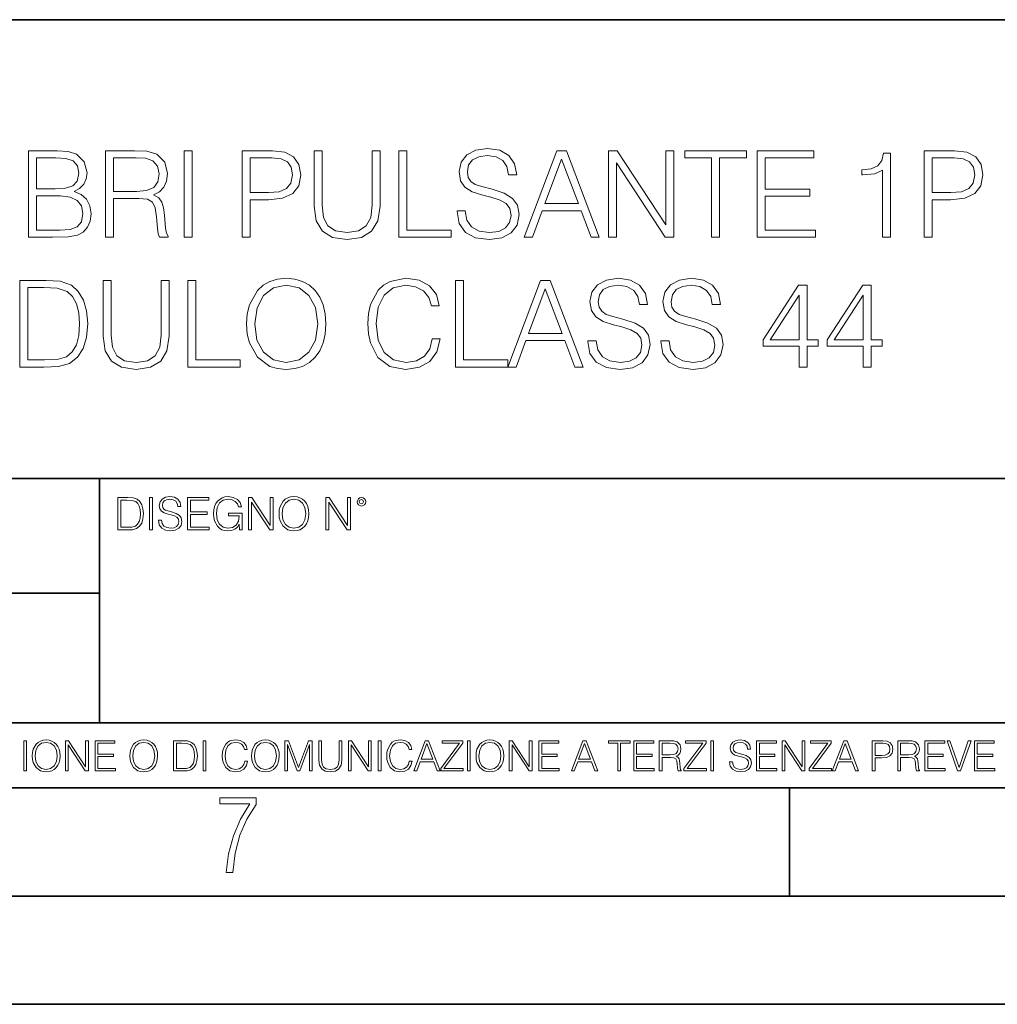
# Model space of a CAD drawing. Extents: x 0 to 420, y 0 to 297.
# Drawn here: x 326 to 371, y 0 to 46 of the extents above; entities that cross this region are included whole.
import ezdxf

# ---------------------------------------------------------------- set-up
doc = ezdxf.new("R2010")
doc.units = 0

msp = doc.modelspace()

# ---------------------------------------------------------------- linework, layer by layer
at = {"color": 7, "lineweight": 35}
for p, q in [((234.999802, 45.500252), (410, 45.500252)), ((254.999802, 24.300249), (410, 24.300249)), ((329.999786, 13.00025), (329.999786, 24.300249)), ((234.999802, 19.00025), (329.999786, 19.00025)), ((234.999802, 13.00025), (410, 13.00025)), ((25.000401, 9.99976), (410, 9.99976)), ((234.999802, 10.00025), (410, 10.00025)), ((361.875, 4.99976), (361.875, 9.99976)), ((267.5, 4.99976), (415, 4.99976)), ((0, 0), (420, 0)), ((0, 0), (420, 0))]:
    msp.add_line(p, q, dxfattribs=at)
at = {"color": 7, "lineweight": 18}
for points in [[(326.718353, 35.447609), (327.825439, 35.447609), (328.543091, 35.458736), (328.977051, 35.536621), (329.238525, 35.686829), (329.438782, 35.914925), (329.561188, 36.193089), (329.605682, 36.526886), (329.550049, 36.899624), (329.394287, 37.205605), (329.149506, 37.428139), (328.826843, 37.561657), (329.077179, 37.700737), (329.266327, 37.901016), (329.377594, 38.140236), (329.422089, 38.423965), (329.294128, 38.930225), (328.93808, 39.286274), (328.548676, 39.41423), (328.042419, 39.447609), (326.718353, 39.447609)], [(330.278839, 35.447609), (330.646027, 35.447609), (330.646027, 37.238987), (331.814301, 37.238987), (332.20929, 37.200043), (332.448517, 37.066525), (332.570923, 36.80505), (332.632111, 36.387802), (332.676636, 35.859291), (332.709991, 35.608944), (332.765625, 35.447609), (333.171753, 35.447609), (333.171753, 35.503242), (333.088318, 35.631199), (333.043793, 35.870419), (332.993713, 36.471252), (332.954773, 36.810612), (332.882446, 37.072086), (332.737823, 37.266804), (332.493042, 37.400322), (332.765625, 37.544968), (332.971466, 37.756371), (333.093872, 38.0401), (333.138367, 38.385021), (333.010406, 38.919098), (332.648804, 39.286274), (332.181488, 39.425354), (331.614044, 39.447609), (330.278839, 39.447609)], [(333.906097, 35.447609), (334.273285, 35.447609), (334.273285, 39.447609), (333.906097, 39.447609)], [(336.587616, 35.447609), (336.954773, 35.447609), (336.954773, 37.183353), (337.805969, 37.183353), (338.456879, 37.250111), (338.924194, 37.461517), (339.202362, 37.817566), (339.296936, 38.323826), (339.21347, 38.813396), (338.963135, 39.163883), (338.557007, 39.375286), (337.983978, 39.447609), (336.587616, 39.447609)], [(339.920013, 39.447609), (339.920013, 36.877373), (340.014587, 36.204216), (340.298309, 35.720211), (340.771179, 35.436481), (341.438782, 35.336342), (342.10083, 35.436481), (342.5737, 35.720211), (342.862976, 36.204216), (342.963135, 36.877373), (342.963135, 39.447609), (342.595947, 39.447609), (342.595947, 36.927441), (342.529205, 36.365551), (342.323364, 35.970558), (341.967285, 35.7369), (341.438782, 35.664577), (340.904724, 35.7369), (340.548676, 35.970558), (340.348389, 36.365551), (340.287201, 36.927441), (340.287201, 39.447609)], [(343.825439, 35.447609), (346.245453, 35.447609), (346.245453, 35.775841), (344.192627, 35.775841), (344.192627, 39.447609), (343.825439, 39.447609)], [(346.523621, 36.660404), (346.523621, 36.632587), (346.618195, 36.07626), (346.907501, 35.670139), (347.374817, 35.425354), (348.014587, 35.336342), (348.587616, 35.419792), (349.021545, 35.647888), (349.294128, 36.009499), (349.394287, 36.493507), (349.316406, 36.921879), (349.088318, 37.244549), (348.698883, 37.483772), (348.136993, 37.667358), (347.669678, 37.784187), (347.363678, 37.884327), (347.157837, 38.023407), (347.035461, 38.212559), (346.996521, 38.468472), (347.052124, 38.78558), (347.230164, 39.024799), (347.51947, 39.169445), (347.914459, 39.225079), (348.326141, 39.163883), (348.637665, 38.991421), (348.826843, 38.713257), (348.899139, 38.334953), (349.277466, 38.334953), (349.177307, 38.846775), (348.910278, 39.23064), (348.493042, 39.469864), (347.931152, 39.55331), (347.380371, 39.469864), (346.968689, 39.252895), (346.707214, 38.913532), (346.618195, 38.479599), (346.684967, 38.056789), (346.885254, 37.761936), (347.224609, 37.550529), (347.708618, 37.394756), (348.086914, 37.300182), (348.50415, 37.166664), (348.793457, 37.005329), (348.960358, 36.777233), (349.015991, 36.454563), (348.949219, 36.126328), (348.754517, 35.87598), (348.442963, 35.714645), (348.020142, 35.664577), (347.541718, 35.731335), (347.191223, 35.926052), (346.974243, 36.237595), (346.901917, 36.660404)], [(349.616821, 35.447609), (350.000671, 35.447609), (350.456879, 36.671532), (352.259369, 36.671532), (352.709991, 35.447609), (353.093872, 35.447609), (351.575073, 39.447609), (351.13559, 39.447609)], [(353.516663, 35.447609), (353.88385, 35.447609), (353.88385, 38.880154), (356.131409, 35.447609), (356.537537, 35.447609), (356.537537, 39.447609), (356.170349, 39.447609), (356.170349, 36.015064), (353.922791, 39.447609), (353.516663, 39.447609)], [(358.284424, 35.447609), (358.651581, 35.447609), (358.651581, 39.119377), (359.897766, 39.119377), (359.897766, 39.447609), (357.038239, 39.447609), (357.038239, 39.119377), (358.284424, 39.119377)], [(360.392883, 35.447609), (363.079956, 35.447609), (363.079956, 35.775841), (360.760071, 35.775841), (360.760071, 37.339127), (362.818481, 37.339127), (362.818481, 37.667358), (360.760071, 37.667358), (360.760071, 39.119377), (363.013184, 39.119377), (363.013184, 39.447609), (360.392883, 39.447609)], [(366.184265, 35.447609), (366.551453, 35.447609), (366.551453, 39.336342), (366.22876, 39.336342), (366.145325, 38.985855), (365.961731, 38.746635), (365.655762, 38.607552), (365.24408, 38.568611), (365.221832, 38.568611), (365.221832, 38.329388), (365.277466, 38.329388), (365.822662, 38.379459), (366.184265, 38.546356)], [(368.109161, 35.447609), (368.476349, 35.447609), (368.476349, 37.183353), (369.327515, 37.183353), (369.978424, 37.250111), (370.44574, 37.461517), (370.723907, 37.817566), (370.818481, 38.323826), (370.735046, 38.813396), (370.48468, 39.163883), (370.078552, 39.375286), (369.505554, 39.447609), (368.109161, 39.447609)], [(327.975647, 39.119377), (328.442963, 39.085995), (328.776764, 38.974731), (328.977051, 38.752197), (329.043793, 38.401711), (328.971466, 38.0401), (328.771179, 37.823132), (328.42627, 37.711864), (327.942261, 37.684048), (327.08551, 37.684048), (327.08551, 39.119377)], [(330.646027, 37.567219), (330.646027, 39.119377), (331.68634, 39.119377), (332.1203, 39.097122), (332.459656, 38.980293), (332.676636, 38.72438), (332.760071, 38.373894), (332.693298, 38.001156), (332.50415, 37.750809), (332.175934, 37.606163), (331.708618, 37.567219)], [(336.954773, 37.511585), (336.954773, 39.119377), (337.967316, 39.119377), (338.390106, 39.069305), (338.684967, 38.92466), (338.857422, 38.679874), (338.91861, 38.329388), (338.846313, 37.945522), (338.646027, 37.695175), (338.301086, 37.550529), (337.811523, 37.511585)], [(350.579254, 36.999763), (351.35257, 39.058178), (352.131409, 36.999763)], [(368.476349, 37.511585), (368.476349, 39.119377), (369.488861, 39.119377), (369.911682, 39.069305), (370.206512, 38.92466), (370.378998, 38.679874), (370.440186, 38.329388), (370.367859, 37.945522), (370.167572, 37.695175), (369.822662, 37.550529), (369.333099, 37.511585)], [(327.08551, 35.775841), (327.08551, 37.355816), (328.192627, 37.355816), (328.637665, 37.300182), (328.965912, 37.149975), (329.160614, 36.894062), (329.227386, 36.543575), (329.160614, 36.165272), (328.965912, 35.931614), (328.637665, 35.809223), (328.164795, 35.775841)], [(327.260773, 33.447609), (326.320557, 33.447609), (326.320557, 29.447609), (327.422089, 29.447609), (328.10083, 29.475426), (328.618195, 29.620071), (328.974243, 29.898235), (329.241302, 30.298792), (329.402618, 30.816177), (329.458252, 31.455954), (329.402618, 32.051224), (329.257996, 32.546356), (329.018768, 32.941349), (328.70166, 33.23064), (328.173157, 33.41423), (327.533356, 33.447609)], [(330.170349, 33.447609), (330.170349, 30.877373), (330.264923, 30.204216), (330.548676, 29.720209), (331.021545, 29.436481), (331.689148, 29.336344), (332.351166, 29.436481), (332.824036, 29.720209), (333.113342, 30.204216), (333.21347, 30.877373), (333.21347, 33.447609), (332.846313, 33.447609), (332.846313, 30.927443), (332.779541, 30.365551), (332.5737, 29.970558), (332.217651, 29.7369), (331.689148, 29.664577), (331.15506, 29.7369), (330.799011, 29.970558), (330.598724, 30.365551), (330.537537, 30.927443), (330.537537, 33.447609)], [(334.075775, 29.447609), (336.495819, 29.447609), (336.495819, 29.775843), (334.442963, 29.775843), (334.442963, 33.447609), (334.075775, 33.447609)], [(336.796234, 31.444828), (336.824036, 30.971949), (336.924194, 30.560265), (337.291351, 29.898235), (337.869934, 29.480989), (338.225983, 29.375286), (338.626556, 29.336344), (339.021545, 29.375286), (339.377594, 29.480989), (339.694702, 29.65345), (339.961731, 29.898235), (340.173157, 30.198652), (340.328918, 30.560265), (340.423492, 30.971949), (340.462433, 31.444828), (340.429047, 31.912144), (340.328918, 32.323826), (340.173157, 32.68544), (339.961731, 32.991421), (339.694702, 33.23064), (339.377594, 33.403103), (339.021545, 33.51437), (338.626556, 33.55331), (338.225983, 33.51437), (337.869934, 33.403103), (337.558411, 33.23064), (337.291351, 32.991421), (336.924194, 32.323826), (336.824036, 31.90658)], [(337.17453, 31.444828), (337.280243, 32.190308), (337.575073, 32.752197), (338.036835, 33.102684), (338.626556, 33.225079), (339.221832, 33.102684), (339.678009, 32.752197), (339.978424, 32.195869), (340.084137, 31.444828), (339.978424, 30.688221), (339.678009, 30.131893), (339.221832, 29.781406), (338.626556, 29.664577), (338.031281, 29.781406), (337.575073, 30.131893), (337.274658, 30.688221)], [(345.374817, 30.75498), (345.26355, 30.293228), (345.013184, 29.948305), (344.640442, 29.7369), (344.162018, 29.664577), (343.583435, 29.781406), (343.149506, 30.126329), (342.871338, 30.693785), (342.776764, 31.461517), (342.871338, 32.218124), (343.143921, 32.76889), (343.572296, 33.10825), (344.150879, 33.225079), (344.607086, 33.158318), (344.968689, 32.969166), (345.219055, 32.668751), (345.335876, 32.27932), (345.697479, 32.27932), (345.563965, 32.802269), (345.246857, 33.202824), (344.768402, 33.458736), (344.150879, 33.55331), (343.427673, 33.408665), (343.127258, 33.236206), (342.871338, 32.996983), (342.520844, 32.340515), (342.42627, 31.923269), (342.398468, 31.455954), (342.42627, 30.977512), (342.520844, 30.560265), (342.865784, 29.892672), (343.416534, 29.475426), (344.139771, 29.336344), (344.779541, 29.436481), (345.269104, 29.709084), (345.591766, 30.154146), (345.73642, 30.75498)], [(346.442963, 29.447609), (348.862976, 29.447609), (348.862976, 29.775843), (346.81015, 29.775843), (346.81015, 33.447609), (346.442963, 33.447609)], [(348.862976, 29.447609), (349.246857, 29.447609), (349.703033, 30.671532), (351.505554, 30.671532), (351.956177, 29.447609), (352.340027, 29.447609), (350.821259, 33.447609), (350.381775, 33.447609)], [(352.568146, 30.660404), (352.568146, 30.632587), (352.66272, 30.07626), (352.951996, 29.670139), (353.419312, 29.425356), (354.059082, 29.336344), (354.632111, 29.419792), (355.06604, 29.647886), (355.338654, 30.009501), (355.438782, 30.493505), (355.360901, 30.921879), (355.132812, 31.244549), (354.743378, 31.48377), (354.181488, 31.667358), (353.714172, 31.784187), (353.408203, 31.884327), (353.202362, 32.023407), (353.079956, 32.212559), (353.041016, 32.468472), (353.096649, 32.78558), (353.274658, 33.024799), (353.563965, 33.169445), (353.958954, 33.225079), (354.370636, 33.163883), (354.68219, 32.991421), (354.871338, 32.713257), (354.943665, 32.334953), (355.32196, 32.334953), (355.221832, 32.846775), (354.954773, 33.23064), (354.537537, 33.469864), (353.975647, 33.55331), (353.424866, 33.469864), (353.013184, 33.252895), (352.751709, 32.913532), (352.66272, 32.479599), (352.729462, 32.056789), (352.929749, 31.761934), (353.269104, 31.550529), (353.753113, 31.394758), (354.131409, 31.300182), (354.548676, 31.166664), (354.837952, 31.005327), (355.004852, 30.777233), (355.060486, 30.454563), (354.993713, 30.126329), (354.799011, 29.875982), (354.487457, 29.714647), (354.064667, 29.664577), (353.586212, 29.731337), (353.235718, 29.926052), (353.018768, 30.237595), (352.946442, 30.660404)], [(355.939484, 30.660404), (355.939484, 30.632587), (356.034058, 30.07626), (356.323364, 29.670139), (356.790649, 29.425356), (357.43045, 29.336344), (358.003479, 29.419792), (358.437408, 29.647886), (358.709991, 30.009501), (358.81015, 30.493505), (358.732239, 30.921879), (358.50415, 31.244549), (358.114716, 31.48377), (357.552826, 31.667358), (357.08551, 31.784187), (356.779541, 31.884327), (356.5737, 32.023407), (356.451294, 32.212559), (356.412354, 32.468472), (356.467987, 32.78558), (356.646027, 33.024799), (356.935303, 33.169445), (357.330292, 33.225079), (357.742004, 33.163883), (358.053528, 32.991421), (358.242676, 32.713257), (358.315002, 32.334953), (358.693298, 32.334953), (358.59317, 32.846775), (358.326141, 33.23064), (357.908875, 33.469864), (357.346985, 33.55331), (356.796234, 33.469864), (356.384552, 33.252895), (356.123077, 32.913532), (356.034058, 32.479599), (356.10083, 32.056789), (356.301086, 31.761934), (356.640442, 31.550529), (357.124451, 31.394758), (357.502777, 31.300182), (357.920013, 31.166664), (358.20929, 31.005327), (358.37619, 30.777233), (358.431824, 30.454563), (358.365082, 30.126329), (358.170349, 29.875982), (357.858826, 29.714647), (357.436005, 29.664577), (356.957581, 29.731337), (356.607086, 29.926052), (356.390106, 30.237595), (356.31778, 30.660404)], [(362.331696, 29.447609), (362.698883, 29.447609), (362.698883, 30.410057), (363.210693, 30.410057), (363.210693, 30.70491), (362.698883, 30.70491), (362.698883, 33.225079), (362.303894, 33.225079), (360.657135, 30.70491), (360.657135, 30.410057), (362.331696, 30.410057)], [(365.291351, 29.447609), (365.658539, 29.447609), (365.658539, 30.410057), (366.170349, 30.410057), (366.170349, 30.70491), (365.658539, 30.70491), (365.658539, 33.225079), (365.26355, 33.225079), (363.616821, 30.70491), (363.616821, 30.410057), (365.291351, 30.410057)], [(326.687744, 29.775843), (326.687744, 33.119377), (327.422089, 33.119377), (328.034058, 33.09156), (328.501373, 32.941349), (328.751709, 32.702129), (328.929749, 32.373894), (329.041016, 31.95665), (329.079956, 31.444828), (329.041016, 30.910751), (328.929749, 30.48238), (328.740601, 30.154146), (328.473572, 29.926052), (328.039612, 29.798096), (327.461029, 29.775843)], [(349.825439, 30.999765), (350.598724, 33.058178), (351.377594, 30.999765)], [(362.331696, 30.70491), (360.990936, 30.70491), (362.331696, 32.763325)], [(365.291351, 30.70491), (363.950623, 30.70491), (365.291351, 32.763325)], [(331.203552, 23.421158), (330.850983, 23.421158), (330.850983, 21.921158), (331.264069, 21.921158), (331.518585, 21.931589), (331.712585, 21.98583), (331.8461, 22.090143), (331.946259, 22.240351), (332.006744, 22.43437), (332.027618, 22.674288), (332.006744, 22.897514), (331.952515, 23.083189), (331.862793, 23.23131), (331.743896, 23.339794), (331.545685, 23.40864), (331.305786, 23.421158)], [(330.988678, 22.044245), (330.988678, 23.298071), (331.264069, 23.298071), (331.49353, 23.28764), (331.668793, 23.23131), (331.762665, 23.141603), (331.829437, 23.018515), (331.871155, 22.862047), (331.885742, 22.670115), (331.871155, 22.469837), (331.829437, 22.309196), (331.758484, 22.18611), (331.658356, 22.100574), (331.495636, 22.052589), (331.278656, 22.044245)], [(332.315521, 21.921158), (332.453217, 21.921158), (332.453217, 23.421158), (332.315521, 23.421158)], [(332.726501, 22.375956), (332.726501, 22.365524), (332.761963, 22.156902), (332.870453, 22.004606), (333.045685, 21.912813), (333.285614, 21.879433), (333.500488, 21.910727), (333.663208, 21.996262), (333.765442, 22.131866), (333.803009, 22.31337), (333.773804, 22.474009), (333.688263, 22.595011), (333.542206, 22.684719), (333.331512, 22.753565), (333.156281, 22.797375), (333.041534, 22.834927), (332.964325, 22.887083), (332.918427, 22.958015), (332.903839, 23.053982), (332.924683, 23.172895), (332.991455, 23.262604), (333.099945, 23.316847), (333.248047, 23.337709), (333.402435, 23.31476), (333.519257, 23.250088), (333.59021, 23.145775), (333.61731, 23.003912), (333.759186, 23.003912), (333.721649, 23.195845), (333.62149, 23.339794), (333.465027, 23.429502), (333.254333, 23.460796), (333.047791, 23.429502), (332.893402, 23.348139), (332.795349, 23.220881), (332.761963, 23.058153), (332.787018, 22.899601), (332.862122, 22.78903), (332.98938, 22.709753), (333.170868, 22.651339), (333.312744, 22.615873), (333.469208, 22.565804), (333.577698, 22.505302), (333.640259, 22.419767), (333.661133, 22.298765), (333.636108, 22.175678), (333.56308, 22.081799), (333.446259, 22.021297), (333.287689, 22.002522), (333.108276, 22.027555), (332.976837, 22.100574), (332.895477, 22.217403), (332.868378, 22.375956)], [(334.063782, 21.921158), (335.071411, 21.921158), (335.071411, 22.044245), (334.201477, 22.044245), (334.201477, 22.630476), (334.973358, 22.630476), (334.973358, 22.753565), (334.201477, 22.753565), (334.201477, 23.298071), (335.046387, 23.298071), (335.046387, 23.421158), (334.063782, 23.421158)], [(336.473358, 21.921158), (336.583954, 21.921158), (336.583954, 22.690977), (335.958069, 22.690977), (335.958069, 22.56789), (336.452515, 22.56789), (336.452515, 22.56163), (336.417053, 22.323801), (336.312744, 22.148558), (336.147919, 22.040073), (335.928864, 22.002522), (335.711884, 22.048418), (335.547089, 22.181936), (335.440674, 22.394732), (335.405212, 22.676373), (335.440674, 22.9601), (335.547089, 23.166637), (335.716064, 23.293898), (335.945557, 23.337709), (336.120789, 23.312674), (336.26474, 23.241741), (336.366974, 23.131172), (336.423309, 22.985136), (336.565155, 22.985136), (336.498413, 23.183327), (336.369049, 23.333536), (336.181305, 23.427416), (335.943481, 23.460796), (335.795349, 23.446192), (335.661835, 23.406553), (335.449036, 23.252172), (335.369751, 23.139517), (335.31134, 23.005999), (335.273804, 22.849531), (335.263367, 22.674288), (335.273804, 22.496958), (335.309265, 22.34049), (335.44278, 22.090143), (335.538727, 21.998348), (335.655579, 21.933676), (335.786987, 21.894037), (335.93512, 21.879433), (336.104095, 21.902382), (336.252228, 21.960796), (336.371155, 22.056763), (336.458771, 22.18611)], [(336.888519, 21.921158), (337.026215, 21.921158), (337.026215, 23.208363), (337.869049, 21.921158), (338.021362, 21.921158), (338.021362, 23.421158), (337.883667, 23.421158), (337.883667, 22.133953), (337.040833, 23.421158), (336.888519, 23.421158)], [(338.292572, 22.670115), (338.303009, 22.492785), (338.340546, 22.338404), (338.478241, 22.090143), (338.695221, 21.933676), (338.828735, 21.894037), (338.978943, 21.879433), (339.127045, 21.894037), (339.26059, 21.933676), (339.379486, 21.998348), (339.479645, 22.090143), (339.558899, 22.202799), (339.61731, 22.338404), (339.652802, 22.492785), (339.667389, 22.670115), (339.654877, 22.845358), (339.61731, 22.999739), (339.558899, 23.135344), (339.479645, 23.250088), (339.379486, 23.339794), (339.26059, 23.404469), (339.127045, 23.446192), (338.978943, 23.460796), (338.828735, 23.446192), (338.695221, 23.404469), (338.578369, 23.339794), (338.478241, 23.250088), (338.340546, 22.999739), (338.303009, 22.843271)], [(338.434418, 22.670115), (338.47406, 22.949669), (338.584625, 23.160379), (338.757782, 23.291811), (338.978943, 23.337709), (339.202148, 23.291811), (339.37323, 23.160379), (339.485901, 22.951756), (339.525513, 22.670115), (339.485901, 22.386387), (339.37323, 22.177765), (339.202148, 22.046331), (338.978943, 22.002522), (338.755707, 22.046331), (338.584625, 22.177765), (338.471985, 22.386387)], [(340.458069, 21.921158), (340.595764, 21.921158), (340.595764, 23.208363), (341.438599, 21.921158), (341.590881, 21.921158), (341.590881, 23.421158), (341.453217, 23.421158), (341.453217, 22.133953), (340.610382, 23.421158), (340.458069, 23.421158)], [(341.905914, 23.222965), (341.920532, 23.145775), (341.96225, 23.083189), (342.10202, 23.026859), (342.241791, 23.083189), (342.283539, 23.145775), (342.300201, 23.222965), (342.283539, 23.298071), (342.241791, 23.362743), (342.177124, 23.404469), (342.10202, 23.421158), (342.024841, 23.404469), (341.96225, 23.362743)], [(342.001892, 23.225052), (342.031097, 23.295984), (342.10202, 23.327278), (342.170868, 23.295984), (342.202148, 23.225052), (342.172943, 23.154119), (342.10202, 23.124912), (342.028992, 23.152035)], [(326.499176, 10.781829), (326.627686, 10.781829), (326.627686, 12.181828), (326.499176, 12.181828)], [(326.890564, 11.480855), (326.900299, 11.315348), (326.935333, 11.171259), (327.063843, 10.939548), (327.266357, 10.793511), (327.390961, 10.756516), (327.531158, 10.742886), (327.669403, 10.756516), (327.794037, 10.793511), (327.905029, 10.853873), (327.998474, 10.939548), (328.072479, 11.044694), (328.126984, 11.171259), (328.160095, 11.315348), (328.173706, 11.480855), (328.162048, 11.644416), (328.126984, 11.788505), (328.072479, 11.91507), (327.998474, 12.022162), (327.905029, 12.10589), (327.794037, 12.166252), (327.669403, 12.205194), (327.531158, 12.218824), (327.390961, 12.205194), (327.266357, 12.166252), (327.157318, 12.10589), (327.063843, 12.022162), (326.935333, 11.788505), (326.900299, 11.642468)], [(327.022949, 11.480855), (327.059937, 11.741774), (327.163147, 11.938436), (327.324768, 12.061106), (327.531158, 12.103943), (327.739502, 12.061106), (327.89917, 11.938436), (328.004333, 11.74372), (328.041321, 11.480855), (328.004333, 11.216043), (327.89917, 11.021328), (327.739502, 10.898658), (327.531158, 10.857768), (327.322815, 10.898658), (327.163147, 11.021328), (327.058014, 11.216043)], [(328.424896, 10.781829), (328.553406, 10.781829), (328.553406, 11.98322), (329.340057, 10.781829), (329.482208, 10.781829), (329.482208, 12.181828), (329.353699, 12.181828), (329.353699, 10.980438), (328.567047, 12.181828), (328.424896, 12.181828)], [(329.795715, 10.781829), (330.736176, 10.781829), (330.736176, 10.89671), (329.924225, 10.89671), (329.924225, 11.443859), (330.644653, 11.443859), (330.644653, 11.558742), (329.924225, 11.558742), (329.924225, 12.066947), (330.712799, 12.066947), (330.712799, 12.181828), (329.795715, 12.181828)], [(331.400146, 11.480855), (331.409882, 11.315348), (331.444946, 11.171259), (331.573456, 10.939548), (331.77594, 10.793511), (331.900574, 10.756516), (332.040771, 10.742886), (332.179016, 10.756516), (332.303619, 10.793511), (332.414612, 10.853873), (332.508087, 10.939548), (332.582062, 11.044694), (332.636597, 11.171259), (332.669678, 11.315348), (332.683319, 11.480855), (332.671631, 11.644416), (332.636597, 11.788505), (332.582062, 11.91507), (332.508087, 12.022162), (332.414612, 12.10589), (332.303619, 12.166252), (332.179016, 12.205194), (332.040771, 12.218824), (331.900574, 12.205194), (331.77594, 12.166252), (331.666901, 12.10589), (331.573456, 12.022162), (331.444946, 11.788505), (331.409882, 11.642468)], [(331.532562, 11.480855), (331.56955, 11.741774), (331.67276, 11.938436), (331.834351, 12.061106), (332.040771, 12.103943), (332.249115, 12.061106), (332.408783, 11.938436), (332.513916, 11.74372), (332.550903, 11.480855), (332.513916, 11.216043), (332.408783, 11.021328), (332.249115, 10.898658), (332.040771, 10.857768), (331.832428, 10.898658), (331.67276, 11.021328), (331.567596, 11.216043)], [(333.750366, 12.181828), (333.421295, 12.181828), (333.421295, 10.781829), (333.806824, 10.781829), (334.044373, 10.791565), (334.225464, 10.842191), (334.350098, 10.939548), (334.443542, 11.079742), (334.5, 11.260827), (334.51947, 11.48475), (334.5, 11.693094), (334.449402, 11.866391), (334.365662, 12.004639), (334.254669, 12.10589), (334.069702, 12.170146), (333.845764, 12.181828)], [(333.549805, 10.89671), (333.549805, 12.066947), (333.806824, 12.066947), (334.020996, 12.057211), (334.18457, 12.004639), (334.272186, 11.920911), (334.334503, 11.806029), (334.373444, 11.659993), (334.387085, 11.480855), (334.373444, 11.293929), (334.334503, 11.143998), (334.268311, 11.029117), (334.174835, 10.949284), (334.022949, 10.904499), (333.820465, 10.89671)], [(334.788177, 10.781829), (334.916687, 10.781829), (334.916687, 12.181828), (334.788177, 12.181828)], [(336.708069, 11.239408), (336.669128, 11.077795), (336.581512, 10.957072), (336.45105, 10.88308), (336.2836, 10.857768), (336.081085, 10.898658), (335.929199, 11.019381), (335.831848, 11.21799), (335.798767, 11.486697), (335.831848, 11.751509), (335.927277, 11.944277), (336.077209, 12.063053), (336.279694, 12.103943), (336.439362, 12.080577), (336.565918, 12.014374), (336.653564, 11.909228), (336.694458, 11.772927), (336.821014, 11.772927), (336.774292, 11.955959), (336.6633, 12.096154), (336.49585, 12.185723), (336.279694, 12.218824), (336.026581, 12.168199), (335.921417, 12.107838), (335.831848, 12.02411), (335.709167, 11.794346), (335.676086, 11.64831), (335.666351, 11.48475), (335.676086, 11.317295), (335.709167, 11.171259), (335.829895, 10.937601), (336.022675, 10.791565), (336.275818, 10.742886), (336.499725, 10.777935), (336.671082, 10.873344), (336.783997, 11.029117), (336.834656, 11.239408)], [(337.021576, 11.480855), (337.031311, 11.315348), (337.066345, 11.171259), (337.194855, 10.939548), (337.397369, 10.793511), (337.521973, 10.756516), (337.66217, 10.742886), (337.800415, 10.756516), (337.925049, 10.793511), (338.036041, 10.853873), (338.129486, 10.939548), (338.203491, 11.044694), (338.257996, 11.171259), (338.291107, 11.315348), (338.304749, 11.480855), (338.29306, 11.644416), (338.257996, 11.788505), (338.203491, 11.91507), (338.129486, 12.022162), (338.036041, 12.10589), (337.925049, 12.166252), (337.800415, 12.205194), (337.66217, 12.218824), (337.521973, 12.205194), (337.397369, 12.166252), (337.28833, 12.10589), (337.194855, 12.022162), (337.066345, 11.788505), (337.031311, 11.642468)], [(337.153961, 11.480855), (337.190979, 11.741774), (337.294159, 11.938436), (337.45578, 12.061106), (337.66217, 12.103943), (337.870514, 12.061106), (338.030182, 11.938436), (338.135345, 11.74372), (338.172333, 11.480855), (338.135345, 11.216043), (338.030182, 11.021328), (337.870514, 10.898658), (337.66217, 10.857768), (337.453827, 10.898658), (337.294159, 11.021328), (337.189026, 11.216043)], [(338.553955, 10.781829), (338.682495, 10.781829), (338.682495, 12.002691), (339.138123, 10.781829), (339.256897, 10.781829), (339.702789, 12.002691), (339.702789, 10.781829), (339.831299, 10.781829), (339.831299, 12.181828), (339.650208, 12.181828), (339.196533, 10.949284), (338.735046, 12.181828), (338.553955, 12.181828)], [(340.133118, 12.181828), (340.133118, 11.282246), (340.166199, 11.046641), (340.265503, 10.877239), (340.43103, 10.777935), (340.664673, 10.742886), (340.896393, 10.777935), (341.06189, 10.877239), (341.163147, 11.046641), (341.198212, 11.282246), (341.198212, 12.181828), (341.069702, 12.181828), (341.069702, 11.29977), (341.046326, 11.103108), (340.974274, 10.964861), (340.84967, 10.88308), (340.664673, 10.857768), (340.477753, 10.88308), (340.353149, 10.964861), (340.283051, 11.103108), (340.261627, 11.29977), (340.261627, 12.181828)], [(341.5, 10.781829), (341.62854, 10.781829), (341.62854, 11.98322), (342.415161, 10.781829), (342.557312, 10.781829), (342.557312, 12.181828), (342.428802, 12.181828), (342.428802, 10.980438), (341.642151, 12.181828), (341.5, 12.181828)], [(342.880554, 10.781829), (343.009064, 10.781829), (343.009064, 12.181828), (342.880554, 12.181828)], [(344.31366, 11.239408), (344.274689, 11.077795), (344.187073, 10.957072), (344.05661, 10.88308), (343.88916, 10.857768), (343.686646, 10.898658), (343.53479, 11.019381), (343.437439, 11.21799), (343.404327, 11.486697), (343.437439, 11.751509), (343.532837, 11.944277), (343.68277, 12.063053), (343.885254, 12.103943), (344.044922, 12.080577), (344.171509, 12.014374), (344.259125, 11.909228), (344.300018, 11.772927), (344.426575, 11.772927), (344.379852, 11.955959), (344.26886, 12.096154), (344.10141, 12.185723), (343.885254, 12.218824), (343.632141, 12.168199), (343.526978, 12.107838), (343.437439, 12.02411), (343.314758, 11.794346), (343.281647, 11.64831), (343.271912, 11.48475), (343.281647, 11.317295), (343.314758, 11.171259), (343.435486, 10.937601), (343.628235, 10.791565), (343.881378, 10.742886), (344.105286, 10.777935), (344.276642, 10.873344), (344.389587, 11.029117), (344.440216, 11.239408)], [(344.521973, 10.781829), (344.656342, 10.781829), (344.81601, 11.210201), (345.446899, 11.210201), (345.604614, 10.781829), (345.738953, 10.781829), (345.207397, 12.181828), (345.053558, 12.181828)], [(344.858826, 11.325084), (345.129517, 12.045528), (345.4021, 11.325084)], [(345.764282, 10.781829), (346.804047, 10.781829), (346.804047, 10.89671), (345.916138, 10.89671), (346.790405, 12.070842), (346.790405, 12.181828), (345.830475, 12.181828), (345.830475, 12.066947), (346.630737, 12.066947), (345.764282, 10.900605)], [(347.004578, 10.781829), (347.133118, 10.781829), (347.133118, 12.181828), (347.004578, 12.181828)], [(347.395966, 11.480855), (347.405701, 11.315348), (347.440765, 11.171259), (347.569275, 10.939548), (347.771759, 10.793511), (347.896393, 10.756516), (348.036591, 10.742886), (348.174835, 10.756516), (348.299438, 10.793511), (348.410431, 10.853873), (348.503906, 10.939548), (348.577881, 11.044694), (348.632416, 11.171259), (348.665527, 11.315348), (348.679138, 11.480855), (348.66745, 11.644416), (348.632416, 11.788505), (348.577881, 11.91507), (348.503906, 12.022162), (348.410431, 12.10589), (348.299438, 12.166252), (348.174835, 12.205194), (348.036591, 12.218824), (347.896393, 12.205194), (347.771759, 12.166252), (347.66272, 12.10589), (347.569275, 12.022162), (347.440765, 11.788505), (347.405701, 11.642468)], [(347.528381, 11.480855), (347.565369, 11.741774), (347.668579, 11.938436), (347.8302, 12.061106), (348.036591, 12.103943), (348.244934, 12.061106), (348.404602, 11.938436), (348.509735, 11.74372), (348.546753, 11.480855), (348.509735, 11.216043), (348.404602, 11.021328), (348.244934, 10.898658), (348.036591, 10.857768), (347.828247, 10.898658), (347.668579, 11.021328), (347.563416, 11.216043)], [(348.930328, 10.781829), (349.058838, 10.781829), (349.058838, 11.98322), (349.84549, 10.781829), (349.98761, 10.781829), (349.98761, 12.181828), (349.859131, 12.181828), (349.859131, 10.980438), (349.072449, 12.181828), (348.930328, 12.181828)], [(350.301117, 10.781829), (351.241577, 10.781829), (351.241577, 10.89671), (350.429626, 10.89671), (350.429626, 11.443859), (351.150085, 11.443859), (351.150085, 11.558742), (350.429626, 11.558742), (350.429626, 12.066947), (351.218231, 12.066947), (351.218231, 12.181828), (350.301117, 12.181828)], [(351.800415, 10.781829), (351.934784, 10.781829), (352.094452, 11.210201), (352.725311, 11.210201), (352.883026, 10.781829), (353.017395, 10.781829), (352.485809, 12.181828), (352.332001, 12.181828)], [(352.137268, 11.325084), (352.407928, 12.045528), (352.680542, 11.325084)], [(353.950073, 10.781829), (354.078583, 10.781829), (354.078583, 12.066947), (354.51474, 12.066947), (354.51474, 12.181828), (353.513916, 12.181828), (353.513916, 12.066947), (353.950073, 12.066947)], [(354.688049, 10.781829), (355.62851, 10.781829), (355.62851, 10.89671), (354.816559, 10.89671), (354.816559, 11.443859), (355.536987, 11.443859), (355.536987, 11.558742), (354.816559, 11.558742), (354.816559, 12.066947), (355.605133, 12.066947), (355.605133, 12.181828), (354.688049, 12.181828)], [(355.866058, 10.781829), (355.994568, 10.781829), (355.994568, 11.408811), (356.403473, 11.408811), (356.541718, 11.395181), (356.625458, 11.348449), (356.668274, 11.256933), (356.689697, 11.110897), (356.705292, 10.925918), (356.71698, 10.838296), (356.73645, 10.781829), (356.878571, 10.781829), (356.878571, 10.8013), (356.849365, 10.846085), (356.833801, 10.929812), (356.816284, 11.140104), (356.802643, 11.258881), (356.777344, 11.350396), (356.726685, 11.418547), (356.641022, 11.465278), (356.73645, 11.515904), (356.808472, 11.589895), (356.851318, 11.6892), (356.866882, 11.809923), (356.822113, 11.99685), (356.695557, 12.125361), (356.531982, 12.17404), (356.333374, 12.181828), (355.866058, 12.181828)], [(355.994568, 11.523693), (355.994568, 12.066947), (356.358704, 12.066947), (356.510559, 12.059158), (356.629333, 12.018269), (356.705292, 11.928699), (356.734497, 11.806029), (356.711121, 11.67557), (356.644928, 11.587949), (356.530029, 11.537323), (356.366486, 11.523693)], [(357.003204, 10.781829), (358.042969, 10.781829), (358.042969, 10.89671), (357.15509, 10.89671), (358.029358, 12.070842), (358.029358, 12.181828), (357.069397, 12.181828), (357.069397, 12.066947), (357.86969, 12.066947), (357.003204, 10.900605)], [(358.24353, 10.781829), (358.37204, 10.781829), (358.37204, 12.181828), (358.24353, 12.181828)], [(359.113892, 11.206307), (359.113892, 11.196571), (359.147003, 11.001857), (359.24826, 10.859715), (359.411804, 10.77404), (359.635742, 10.742886), (359.836304, 10.772093), (359.988159, 10.851926), (360.083588, 10.978491), (360.118622, 11.147893), (360.09137, 11.297823), (360.011536, 11.410758), (359.875244, 11.494485), (359.678589, 11.558742), (359.515015, 11.599631), (359.407898, 11.63468), (359.335876, 11.683359), (359.29303, 11.749562), (359.279419, 11.83913), (359.298889, 11.950118), (359.361176, 12.033846), (359.462433, 12.084472), (359.600677, 12.103943), (359.744781, 12.082524), (359.853821, 12.022162), (359.920013, 11.924806), (359.945312, 11.792399), (360.077728, 11.792399), (360.042694, 11.971537), (359.949219, 12.10589), (359.803192, 12.189617), (359.606537, 12.218824), (359.413757, 12.189617), (359.269653, 12.113679), (359.178162, 11.994903), (359.147003, 11.843025), (359.170349, 11.695042), (359.240479, 11.591843), (359.359253, 11.517851), (359.528625, 11.463331), (359.661041, 11.430229), (359.807068, 11.383498), (359.908325, 11.32703), (359.966736, 11.247197), (359.986206, 11.134263), (359.96286, 11.019381), (359.894714, 10.931759), (359.785675, 10.875292), (359.637695, 10.857768), (359.470215, 10.881133), (359.347565, 10.949284), (359.271606, 11.058324), (359.246307, 11.206307)], [(360.362, 10.781829), (361.30249, 10.781829), (361.30249, 10.89671), (360.49054, 10.89671), (360.49054, 11.443859), (361.210968, 11.443859), (361.210968, 11.558742), (360.49054, 11.558742), (360.49054, 12.066947), (361.279114, 12.066947), (361.279114, 12.181828), (360.362, 12.181828)], [(361.540039, 10.781829), (361.668549, 10.781829), (361.668549, 11.98322), (362.4552, 10.781829), (362.597351, 10.781829), (362.597351, 12.181828), (362.468842, 12.181828), (362.468842, 10.980438), (361.68219, 12.181828), (361.540039, 12.181828)], [(362.788177, 10.781829), (363.827942, 10.781829), (363.827942, 10.89671), (362.940063, 10.89671), (363.814331, 12.070842), (363.814331, 12.181828), (362.85437, 12.181828), (362.85437, 12.066947), (363.654663, 12.066947), (362.788177, 10.900605)], [(363.853271, 10.781829), (363.98761, 10.781829), (364.147278, 11.210201), (364.778137, 11.210201), (364.935852, 10.781829), (365.070221, 10.781829), (364.538635, 12.181828), (364.384827, 12.181828)], [(364.190125, 11.325084), (364.460754, 12.045528), (364.733368, 11.325084)], [(365.704987, 10.781829), (365.833496, 10.781829), (365.833496, 11.389339), (366.131409, 11.389339), (366.359253, 11.412705), (366.522797, 11.486697), (366.620148, 11.611315), (366.653259, 11.788505), (366.624023, 11.959854), (366.536438, 12.082524), (366.394287, 12.156516), (366.193726, 12.181828), (365.704987, 12.181828)], [(365.833496, 11.504221), (365.833496, 12.066947), (366.187866, 12.066947), (366.335876, 12.049423), (366.439087, 11.998796), (366.49942, 11.913122), (366.520844, 11.790452), (366.495544, 11.656098), (366.425415, 11.568477), (366.304718, 11.517851), (366.133362, 11.504221)], [(366.881073, 10.781829), (367.009583, 10.781829), (367.009583, 11.408811), (367.418488, 11.408811), (367.556732, 11.395181), (367.640442, 11.348449), (367.683289, 11.256933), (367.704712, 11.110897), (367.720276, 10.925918), (367.731995, 10.838296), (367.751465, 10.781829), (367.893585, 10.781829), (367.893585, 10.8013), (367.86438, 10.846085), (367.848816, 10.929812), (367.831299, 11.140104), (367.817627, 11.258881), (367.792328, 11.350396), (367.741699, 11.418547), (367.656036, 11.465278), (367.751465, 11.515904), (367.823486, 11.589895), (367.866333, 11.6892), (367.881897, 11.809923), (367.837097, 11.99685), (367.710571, 12.125361), (367.546997, 12.17404), (367.348389, 12.181828), (366.881073, 12.181828)], [(367.009583, 11.523693), (367.009583, 12.066947), (367.373718, 12.066947), (367.525574, 12.059158), (367.644348, 12.018269), (367.720276, 11.928699), (367.749512, 11.806029), (367.726135, 11.67557), (367.659912, 11.587949), (367.545044, 11.537323), (367.38147, 11.523693)], [(368.140869, 10.781829), (369.08136, 10.781829), (369.08136, 10.89671), (368.269409, 10.89671), (368.269409, 11.443859), (368.989838, 11.443859), (368.989838, 11.558742), (368.269409, 11.558742), (368.269409, 12.066947), (369.057983, 12.066947), (369.057983, 12.181828), (368.140869, 12.181828)], [(369.647949, 10.781829), (369.786224, 10.781829), (370.271057, 12.181828), (370.140594, 12.181828), (369.718079, 10.94539), (369.295532, 12.181828), (369.161194, 12.181828)], [(370.424896, 10.781829), (371.365356, 10.781829), (371.365356, 10.89671), (370.553406, 10.89671), (370.553406, 11.443859), (371.273865, 11.443859), (371.273865, 11.558742), (370.553406, 11.558742), (370.553406, 12.066947), (371.34198, 12.066947), (371.34198, 12.181828), (370.424896, 12.181828)], [(335.857758, 6.096565), (336.158447, 6.096565), (336.271179, 6.984485), (336.487305, 7.81133), (336.806763, 8.563008), (337.229584, 9.239518), (337.229584, 9.544888), (335.552399, 9.544888), (335.552399, 9.263008), (336.942993, 9.263008), (336.506073, 8.548914), (336.181915, 7.778444), (335.961121, 6.956297)]]:
    msp.add_lwpolyline(points, close=True, dxfattribs=at)

doc.saveas('drawing.dxf')
